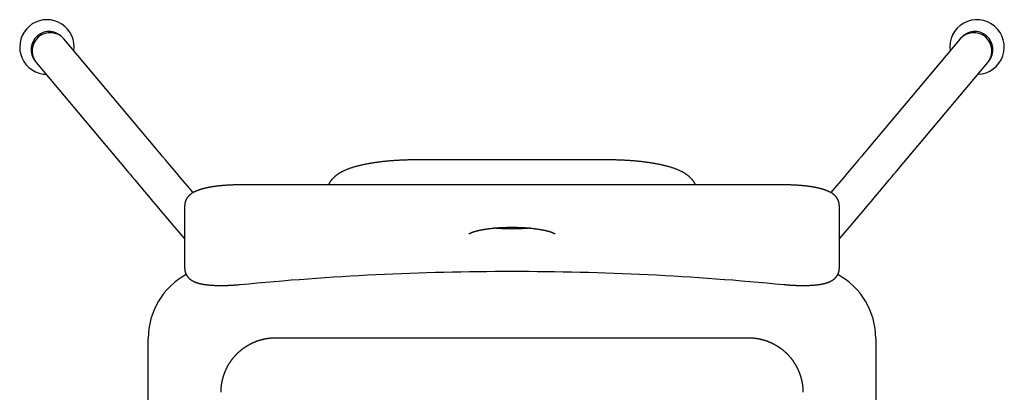
# Model space of a CAD drawing. Extents: x 54 to 1733, y 18 to 1777.
# Drawn here: x 58 to 599, y 1498 to 1703 of the extents above; entities that cross this region are included whole.
import ezdxf

# ---------------------------------------------------------------- set-up
doc = ezdxf.new("R2010")
doc.units = 0
doc.layers.get('0').update_dxf_attribs({"linetype": 'CONTINUOUS'})

msp = doc.modelspace()

# ---------------------------------------------------------------- linework, layer by layer
for points in [[(87.43, 1686.12, 0.641259), (64.52, 1700.9, 0.641259), (68.25, 1673.89)], [(584.52, 1673.26, 0.6885), (593.7, 1699.73, 0.6885), (569.2, 1686.12)], [(81.37, 1693.34, 0.982327), (66.06, 1680.47)], [(81.94, 1692.66, 0.982329), (66.62, 1679.8)], [(81.94, 1692.66, 0.982321), (66.62, 1679.8)], [(590.01, 1679.8, 0.982329), (574.7, 1692.66)], [(590.01, 1679.8, 0.982321), (574.7, 1692.66)], [(590.58, 1680.47, 0.982327), (575.27, 1693.34)], [(149.18, 1563.21, 0.274762), (128.32, 1528.13)], [(528.32, 1528.13, 0.274857), (507.44, 1563.21)]]:
    msp.add_lwpolyline(points, format="xyb")
for points in [[(81.94, 1692.66), (81.37, 1693.34)], [(131.94, 1633.15), (81.94, 1692.66)], [(574.7, 1692.66), (524.69, 1633.15)], [(575.27, 1693.34), (574.7, 1692.66)], [(66.06, 1680.47), (66.62, 1679.8)], [(66.62, 1679.8), (116.63, 1620.29)], [(540.01, 1620.29), (590.01, 1679.8)], [(590.01, 1679.8), (590.58, 1680.47)], [(68.25, 1673.89), (70.49, 1673.4), (72.12, 1673.26)], [(152.9, 1608.2), (150.89, 1610.6), (148.41, 1613.55), (146.02, 1616.4), (143.73, 1619.12), (141.59, 1621.67), (139.6, 1624.04), (137.78, 1626.2), (136.17, 1628.12), (134.76, 1629.8), (133.58, 1631.2), (132.64, 1632.32), (131.94, 1633.15)], [(524.69, 1633.15), (524, 1632.32), (523.06, 1631.2), (521.88, 1629.8), (520.47, 1628.12), (518.85, 1626.2), (517.04, 1624.04), (515.05, 1621.67), (512.9, 1619.12), (510.62, 1616.4), (508.23, 1613.55), (505.75, 1610.6), (503.73, 1608.21)], [(276.17, 1626.24), (275.15, 1626.23), (274.64, 1626.23), (274.12, 1626.23), (273.61, 1626.22), (273.1, 1626.21), (272.59, 1626.2), (272.08, 1626.19), (271.57, 1626.18), (271.06, 1626.17), (270.55, 1626.15), (270.04, 1626.14), (269.53, 1626.12), (269.03, 1626.1), (268.52, 1626.08), (268.02, 1626.06), (267.51, 1626.04), (267.01, 1626.01), (266.51, 1625.99), (266.01, 1625.96), (265.51, 1625.93), (265.02, 1625.9), (264.52, 1625.87), (264.03, 1625.84), (263.53, 1625.8), (263.04, 1625.77), (262.55, 1625.73), (262.07, 1625.69), (261.58, 1625.65), (261.1, 1625.61), (260.61, 1625.57), (260.14, 1625.53), (259.66, 1625.48), (259.18, 1625.44), (258.71, 1625.39), (258.24, 1625.34), (257.77, 1625.29), (257.3, 1625.24), (256.84, 1625.19), (256.38, 1625.13), (255.92, 1625.08), (255.46, 1625.02), (255.01, 1624.96), (254.55, 1624.9), (254.11, 1624.84), (253.66, 1624.78), (253.22, 1624.72), (252.78, 1624.66), (252.34, 1624.59), (251.9, 1624.52), (251.47, 1624.46), (251.04, 1624.39), (250.62, 1624.32), (250.19, 1624.24), (249.78, 1624.17), (249.36, 1624.1), (248.95, 1624.02), (248.54, 1623.94), (248.13, 1623.87), (247.72, 1623.79), (247.32, 1623.71), (246.93, 1623.62), (246.53, 1623.54), (246.14, 1623.46), (245.75, 1623.37), (245.37, 1623.28), (244.99, 1623.2), (244.61, 1623.11), (244.24, 1623.01), (243.87, 1622.92), (243.5, 1622.83), (243.14, 1622.73), (242.78, 1622.64), (242.42, 1622.54), (242.07, 1622.44), (241.71, 1622.34), (241.37, 1622.24), (241.02, 1622.13), (240.68, 1622.03), (240.35, 1621.92), (240.01, 1621.81), (239.68, 1621.7), (239.35, 1621.59), (239.03, 1621.47), (238.7, 1621.36), (238.39, 1621.24), (238.07, 1621.12), (237.76, 1621), (237.45, 1620.87), (237.14, 1620.75), (236.83, 1620.62), (236.53, 1620.49), (236.23, 1620.36), (235.94, 1620.22), (235.64, 1620.08), (235.35, 1619.94), (235.06, 1619.79), (234.91, 1619.72), (234.77, 1619.64), (234.63, 1619.57), (234.49, 1619.49), (234.34, 1619.41), (234.2, 1619.34), (234.06, 1619.26), (233.92, 1619.18), (233.78, 1619.1), (233.64, 1619.01), (233.5, 1618.93), (233.36, 1618.84), (233.23, 1618.76), (233.09, 1618.67), (232.95, 1618.58), (232.81, 1618.49), (232.68, 1618.4), (232.54, 1618.31), (232.41, 1618.22), (232.27, 1618.12), (232.14, 1618.03), (232.01, 1617.93), (231.87, 1617.83), (231.74, 1617.73), (231.61, 1617.63), (231.47, 1617.53), (231.34, 1617.42), (231.21, 1617.31), (231.08, 1617.21), (230.95, 1617.1), (230.82, 1616.98), (230.7, 1616.87), (230.57, 1616.76), (230.44, 1616.64), (230.32, 1616.52), (230.19, 1616.4), (230.07, 1616.27), (229.94, 1616.15), (229.82, 1616.02), (229.7, 1615.89), (229.58, 1615.76), (229.46, 1615.62), (229.34, 1615.49), (229.22, 1615.35), (229.11, 1615.21), (228.99, 1615.07), (228.88, 1614.92), (228.76, 1614.78), (228.65, 1614.63), (228.54, 1614.48), (228.43, 1614.33), (228.32, 1614.17), (228.22, 1614.02), (228.16, 1613.94), (228.11, 1613.86), (228.06, 1613.77), (228.01, 1613.69), (227.96, 1613.61), (227.92, 1613.53), (227.87, 1613.44), (227.82, 1613.36), (227.78, 1613.27), (227.73, 1613.18), (227.65, 1613.01), (227.56, 1612.83), (227.48, 1612.65), (227.4, 1612.47)], [(327.29, 1626.24), (276.17, 1626.24)], [(329.38, 1626.24), (329.31, 1626.24), (329.25, 1626.24), (329.19, 1626.24), (329.12, 1626.24), (329.09, 1626.24), (329.06, 1626.24), (329.03, 1626.24), (328.99, 1626.24), (328.96, 1626.24), (328.93, 1626.23), (328.9, 1626.23), (328.87, 1626.23), (328.83, 1626.23), (328.8, 1626.23), (328.77, 1626.23), (328.73, 1626.23), (328.7, 1626.23), (328.67, 1626.23), (328.64, 1626.23), (328.6, 1626.23), (328.57, 1626.23), (328.54, 1626.23), (328.5, 1626.23), (328.47, 1626.23), (328.43, 1626.23), (328.4, 1626.23), (328.37, 1626.23), (328.33, 1626.23), (328.3, 1626.23), (328.26, 1626.23), (328.19, 1626.23), (328.13, 1626.23), (328.09, 1626.23), (328.06, 1626.23), (328.02, 1626.23), (327.99, 1626.23), (327.95, 1626.23), (327.92, 1626.23), (327.89, 1626.24), (327.87, 1626.24), (327.85, 1626.24), (327.84, 1626.24), (327.82, 1626.24), (327.8, 1626.24), (327.79, 1626.24), (327.77, 1626.24), (327.75, 1626.24), (327.74, 1626.24), (327.72, 1626.24), (327.7, 1626.24), (327.69, 1626.24), (327.67, 1626.24), (327.66, 1626.24), (327.64, 1626.24), (327.62, 1626.24), (327.61, 1626.24), (327.59, 1626.24), (327.58, 1626.24), (327.56, 1626.24), (327.54, 1626.24), (327.53, 1626.24), (327.51, 1626.24), (327.5, 1626.24), (327.48, 1626.24), (327.47, 1626.24), (327.45, 1626.24), (327.44, 1626.24), (327.42, 1626.24), (327.41, 1626.24), (327.39, 1626.24), (327.38, 1626.24), (327.35, 1626.24), (327.32, 1626.24), (327.29, 1626.24)], [(380.46, 1626.24), (329.38, 1626.24)], [(429.24, 1612.47), (429.07, 1612.83), (428.99, 1613), (428.9, 1613.18), (428.81, 1613.35), (428.76, 1613.44), (428.72, 1613.52), (428.67, 1613.61), (428.62, 1613.69), (428.57, 1613.77), (428.52, 1613.85), (428.47, 1613.93), (428.42, 1614.01), (428.31, 1614.17), (428.21, 1614.33), (428.1, 1614.48), (427.99, 1614.63), (427.87, 1614.78), (427.76, 1614.92), (427.65, 1615.07), (427.53, 1615.21), (427.41, 1615.35), (427.3, 1615.49), (427.18, 1615.62), (427.06, 1615.76), (426.94, 1615.89), (426.82, 1616.02), (426.69, 1616.15), (426.57, 1616.27), (426.45, 1616.4), (426.32, 1616.52), (426.19, 1616.64), (426.07, 1616.75), (425.94, 1616.87), (425.81, 1616.98), (425.68, 1617.1), (425.55, 1617.21), (425.42, 1617.31), (425.29, 1617.42), (425.16, 1617.53), (425.03, 1617.63), (424.9, 1617.73), (424.76, 1617.83), (424.63, 1617.93), (424.5, 1618.03), (424.36, 1618.12), (424.23, 1618.22), (424.09, 1618.31), (423.96, 1618.4), (423.82, 1618.49), (423.68, 1618.58), (423.55, 1618.67), (423.41, 1618.76), (423.27, 1618.84), (423.13, 1618.93), (422.99, 1619.01), (422.85, 1619.09), (422.71, 1619.18), (422.57, 1619.26), (422.43, 1619.34), (422.29, 1619.41), (422.15, 1619.49), (422.01, 1619.57), (421.86, 1619.64), (421.72, 1619.72), (421.58, 1619.79), (421.43, 1619.86), (421.29, 1619.94), (420.99, 1620.08), (420.7, 1620.22), (420.4, 1620.35), (420.1, 1620.49), (419.8, 1620.62), (419.5, 1620.75), (419.19, 1620.87), (418.88, 1621), (418.57, 1621.12), (418.25, 1621.24), (417.93, 1621.36), (417.61, 1621.47), (417.28, 1621.59), (416.96, 1621.7), (416.63, 1621.81), (416.29, 1621.92), (415.95, 1622.03), (415.61, 1622.13), (415.27, 1622.24), (414.92, 1622.34), (414.57, 1622.44), (414.22, 1622.54), (413.86, 1622.64), (413.5, 1622.73), (413.14, 1622.83), (412.77, 1622.92), (412.4, 1623.01), (412.02, 1623.11), (411.65, 1623.2), (411.27, 1623.28), (410.88, 1623.37), (410.49, 1623.46), (410.1, 1623.54), (409.71, 1623.62), (409.31, 1623.71), (408.91, 1623.79), (408.51, 1623.87), (408.1, 1623.94), (407.69, 1624.02), (407.28, 1624.1), (406.86, 1624.17), (406.44, 1624.24), (406.02, 1624.32), (405.59, 1624.39), (405.16, 1624.46), (404.73, 1624.52), (404.3, 1624.59), (403.86, 1624.66), (403.42, 1624.72), (402.98, 1624.78), (402.53, 1624.84), (402.08, 1624.9), (401.63, 1624.96), (401.18, 1625.02), (400.72, 1625.08), (400.26, 1625.13), (399.8, 1625.19), (399.33, 1625.24), (398.87, 1625.29), (398.4, 1625.34), (397.93, 1625.39), (397.45, 1625.44), (396.98, 1625.48), (396.5, 1625.53), (396.02, 1625.57), (395.54, 1625.61), (395.05, 1625.65), (394.57, 1625.69), (394.08, 1625.73), (393.59, 1625.77), (393.1, 1625.8), (392.61, 1625.84), (392.12, 1625.87), (391.62, 1625.9), (391.12, 1625.93), (390.62, 1625.96), (390.12, 1625.99), (389.62, 1626.01), (389.12, 1626.04), (388.62, 1626.06), (388.11, 1626.08), (387.61, 1626.1), (387.1, 1626.12), (386.59, 1626.14), (386.08, 1626.15), (385.58, 1626.17), (385.07, 1626.18), (384.56, 1626.19), (384.05, 1626.2), (383.53, 1626.21), (383.02, 1626.22), (382.51, 1626.23), (382, 1626.23), (381.49, 1626.23), (380.46, 1626.24)], [(116.63, 1620.29), (117.32, 1619.46), (118.27, 1618.34), (119.45, 1616.93), (120.85, 1615.26), (122.47, 1613.33), (124.29, 1611.17), (126.28, 1608.8), (128.42, 1606.25), (130.7, 1603.53), (133.1, 1600.69), (135.58, 1597.73), (138.12, 1594.71), (140.7, 1591.64)], [(515.94, 1591.64), (518.52, 1594.71), (521.06, 1597.73), (523.54, 1600.69), (525.93, 1603.53), (528.21, 1606.25), (530.36, 1608.8), (532.35, 1611.17), (534.16, 1613.33), (535.78, 1615.26), (537.19, 1616.93), (538.37, 1618.34), (539.31, 1619.46), (540.01, 1620.29)], [(478.32, 1612.47), (178.32, 1612.47), (177.64, 1612.47), (177.3, 1612.47), (176.96, 1612.46), (176.62, 1612.46), (176.28, 1612.45), (175.94, 1612.45), (175.61, 1612.44), (175.27, 1612.43), (174.93, 1612.42), (174.59, 1612.41), (174.26, 1612.4), (173.92, 1612.39), (173.59, 1612.37), (173.25, 1612.36), (172.92, 1612.34), (172.59, 1612.32), (172.26, 1612.31), (171.93, 1612.29), (171.6, 1612.27), (171.27, 1612.25), (170.94, 1612.22), (170.62, 1612.2), (170.29, 1612.18), (169.97, 1612.15), (169.65, 1612.13), (169.33, 1612.1), (169.01, 1612.07), (168.69, 1612.04), (168.37, 1612.02), (168.06, 1611.98), (167.74, 1611.95), (167.43, 1611.92), (167.12, 1611.89), (166.81, 1611.85), (166.51, 1611.82), (166.2, 1611.78), (165.9, 1611.74), (165.6, 1611.71), (165.3, 1611.67), (165, 1611.63), (164.71, 1611.58), (164.42, 1611.54), (164.13, 1611.5), (163.84, 1611.46), (163.55, 1611.41), (163.27, 1611.37), (163.12, 1611.34), (162.98, 1611.32), (162.84, 1611.3), (162.7, 1611.27), (162.57, 1611.25), (162.43, 1611.22), (162.29, 1611.2), (162.15, 1611.17), (162.01, 1611.15), (161.88, 1611.12), (161.74, 1611.1), (161.61, 1611.07), (161.47, 1611.05), (161.34, 1611.02), (161.21, 1610.99), (161.07, 1610.97), (160.94, 1610.94), (160.81, 1610.91), (160.68, 1610.88), (160.55, 1610.86), (160.42, 1610.83), (160.29, 1610.8), (160.16, 1610.77), (160.03, 1610.74), (159.91, 1610.72), (159.78, 1610.69), (159.65, 1610.66), (159.53, 1610.63), (159.4, 1610.6), (159.28, 1610.57), (159.15, 1610.54), (159.03, 1610.51), (158.91, 1610.48), (158.79, 1610.45), (158.67, 1610.41), (158.55, 1610.38), (158.43, 1610.35), (158.31, 1610.32), (158.19, 1610.29), (158.07, 1610.25), (157.95, 1610.22), (157.84, 1610.19), (157.72, 1610.15), (157.6, 1610.12), (157.49, 1610.09), (157.37, 1610.05), (157.26, 1610.02), (157.15, 1609.98), (157.03, 1609.95), (156.92, 1609.91), (156.81, 1609.88), (156.7, 1609.84), (156.59, 1609.81), (156.48, 1609.77), (156.37, 1609.73), (156.26, 1609.69), (156.15, 1609.66), (156.05, 1609.62), (155.94, 1609.58), (155.83, 1609.54), (155.73, 1609.5), (155.62, 1609.46), (155.52, 1609.43), (155.41, 1609.39), (155.31, 1609.34), (155.21, 1609.3), (155.1, 1609.26), (155, 1609.22), (154.9, 1609.18), (154.8, 1609.14), (154.7, 1609.09), (154.6, 1609.05), (154.5, 1609.01), (154.4, 1608.96), (154.3, 1608.92), (154.2, 1608.87), (154.1, 1608.83), (154.01, 1608.78), (153.91, 1608.73), (153.81, 1608.69), (153.72, 1608.64), (153.62, 1608.59), (153.53, 1608.54), (153.43, 1608.49), (153.34, 1608.44), (153.24, 1608.39), (153.15, 1608.34), (153.05, 1608.29), (152.96, 1608.23), (152.87, 1608.18), (152.78, 1608.12), (152.68, 1608.07), (152.59, 1608.01), (152.5, 1607.95), (152.41, 1607.9), (152.32, 1607.84), (152.23, 1607.78), (152.14, 1607.72), (152.05, 1607.66), (151.96, 1607.59), (151.87, 1607.53), (151.78, 1607.46), (151.7, 1607.4), (151.61, 1607.33), (151.52, 1607.26), (151.43, 1607.19), (151.35, 1607.12), (151.26, 1607.05), (151.17, 1606.98), (151.09, 1606.9), (151, 1606.83), (150.92, 1606.75), (150.84, 1606.67), (150.75, 1606.59), (150.67, 1606.51), (150.59, 1606.43), (150.51, 1606.34), (150.43, 1606.26), (150.35, 1606.17), (150.27, 1606.08), (150.19, 1605.99), (150.11, 1605.9), (150.03, 1605.81), (149.96, 1605.71), (149.88, 1605.61), (149.81, 1605.51), (149.74, 1605.41), (149.67, 1605.31), (149.6, 1605.21), (149.53, 1605.1), (149.46, 1605), (149.39, 1604.89), (149.33, 1604.78), (149.27, 1604.67), (149.2, 1604.56), (149.14, 1604.44), (149.09, 1604.33), (149.03, 1604.21), (148.97, 1604.09), (148.92, 1603.97), (148.87, 1603.85), (148.82, 1603.72), (148.77, 1603.6), (148.73, 1603.47), (148.7, 1603.41), (148.68, 1603.35), (148.66, 1603.28), (148.64, 1603.22), (148.62, 1603.16), (148.6, 1603.09), (148.58, 1603.03), (148.56, 1602.96), (148.55, 1602.9), (148.53, 1602.83), (148.51, 1602.76), (148.5, 1602.7), (148.48, 1602.63), (148.47, 1602.57), (148.46, 1602.5), (148.45, 1602.43), (148.43, 1602.37), (148.42, 1602.3), (148.41, 1602.23), (148.4, 1602.16), (148.4, 1602.1), (148.39, 1602.03), (148.37, 1601.89), (148.36, 1601.76), (148.35, 1601.62), (148.34, 1601.48), (148.33, 1601.35), (148.32, 1601.07)], [(508.32, 1601.07), (508.3, 1601.35), (508.29, 1601.48), (508.28, 1601.62), (508.27, 1601.76), (508.26, 1601.89), (508.24, 1602.03), (508.23, 1602.16), (508.22, 1602.23), (508.21, 1602.3), (508.2, 1602.37), (508.19, 1602.43), (508.17, 1602.5), (508.16, 1602.57), (508.15, 1602.63), (508.13, 1602.7), (508.12, 1602.77), (508.1, 1602.83), (508.09, 1602.9), (508.07, 1602.96), (508.05, 1603.03), (508.03, 1603.09), (508.01, 1603.16), (508, 1603.22), (507.97, 1603.28), (507.95, 1603.35), (507.93, 1603.41), (507.91, 1603.47), (507.89, 1603.54), (507.86, 1603.6), (507.82, 1603.72), (507.77, 1603.85), (507.71, 1603.97), (507.66, 1604.09), (507.61, 1604.21), (507.55, 1604.33), (507.49, 1604.44), (507.43, 1604.56), (507.37, 1604.67), (507.31, 1604.78), (507.24, 1604.89), (507.18, 1605), (507.11, 1605.1), (507.04, 1605.21), (506.97, 1605.31), (506.9, 1605.41), (506.82, 1605.51), (506.75, 1605.61), (506.68, 1605.71), (506.6, 1605.81), (506.52, 1605.9), (506.45, 1605.99), (506.37, 1606.08), (506.29, 1606.17), (506.21, 1606.26), (506.13, 1606.34), (506.05, 1606.43), (505.96, 1606.51), (505.88, 1606.59), (505.8, 1606.67), (505.71, 1606.75), (505.63, 1606.83), (505.55, 1606.9), (505.46, 1606.98), (505.37, 1607.05), (505.29, 1607.12), (505.2, 1607.19), (505.11, 1607.26), (505.03, 1607.33), (504.94, 1607.4), (504.85, 1607.46), (504.76, 1607.53), (504.67, 1607.59), (504.58, 1607.66), (504.5, 1607.72), (504.41, 1607.78), (504.31, 1607.84), (504.22, 1607.9), (504.13, 1607.95), (504.04, 1608.01), (503.95, 1608.07), (503.86, 1608.12), (503.77, 1608.18), (503.67, 1608.23), (503.58, 1608.29), (503.49, 1608.34), (503.39, 1608.39), (503.3, 1608.44), (503.2, 1608.49), (503.11, 1608.54), (503.01, 1608.59), (502.92, 1608.64), (502.82, 1608.69), (502.73, 1608.73), (502.63, 1608.78), (502.53, 1608.83), (502.43, 1608.87), (502.34, 1608.92), (502.24, 1608.96), (502.14, 1609.01), (502.04, 1609.05), (501.94, 1609.09), (501.84, 1609.14), (501.74, 1609.18), (501.63, 1609.22), (501.53, 1609.26), (501.43, 1609.3), (501.33, 1609.34), (501.22, 1609.39), (501.12, 1609.42), (501.01, 1609.46), (500.91, 1609.5), (500.8, 1609.54), (500.7, 1609.58), (500.59, 1609.62), (500.48, 1609.66), (500.37, 1609.69), (500.26, 1609.73), (500.16, 1609.77), (500.05, 1609.81), (499.94, 1609.84), (499.82, 1609.88), (499.71, 1609.91), (499.6, 1609.95), (499.49, 1609.98), (499.38, 1610.02), (499.26, 1610.05), (499.15, 1610.09), (499.03, 1610.12), (498.92, 1610.15), (498.8, 1610.19), (498.68, 1610.22), (498.57, 1610.25), (498.45, 1610.29), (498.33, 1610.32), (498.21, 1610.35), (498.09, 1610.38), (497.97, 1610.41), (497.85, 1610.45), (497.73, 1610.48), (497.6, 1610.51), (497.48, 1610.54), (497.36, 1610.57), (497.23, 1610.6), (497.11, 1610.63), (496.98, 1610.66), (496.86, 1610.69), (496.73, 1610.72), (496.6, 1610.74), (496.47, 1610.77), (496.35, 1610.8), (496.22, 1610.83), (496.09, 1610.86), (495.96, 1610.88), (495.83, 1610.91), (495.69, 1610.94), (495.56, 1610.97), (495.43, 1610.99), (495.3, 1611.02), (495.16, 1611.05), (495.03, 1611.07), (494.89, 1611.1), (494.76, 1611.12), (494.62, 1611.15), (494.48, 1611.17), (494.35, 1611.2), (494.21, 1611.22), (494.07, 1611.25), (493.93, 1611.27), (493.79, 1611.3), (493.65, 1611.32), (493.51, 1611.34), (493.37, 1611.37), (493.08, 1611.41), (492.8, 1611.46), (492.51, 1611.5), (492.22, 1611.54), (491.93, 1611.58), (491.63, 1611.63), (491.33, 1611.67), (491.03, 1611.71), (490.73, 1611.74), (490.43, 1611.78), (490.13, 1611.82), (489.82, 1611.85), (489.51, 1611.89), (489.2, 1611.92), (488.89, 1611.95), (488.58, 1611.98), (488.26, 1612.02), (487.95, 1612.04), (487.63, 1612.07), (487.31, 1612.1), (486.99, 1612.13), (486.67, 1612.15), (486.34, 1612.18), (486.02, 1612.2), (485.69, 1612.22), (485.36, 1612.25), (485.04, 1612.27), (484.71, 1612.29), (484.38, 1612.31), (484.05, 1612.32), (483.71, 1612.34), (483.38, 1612.36), (483.05, 1612.37), (482.71, 1612.39), (482.38, 1612.4), (482.04, 1612.41), (481.7, 1612.42), (481.37, 1612.43), (481.03, 1612.44), (480.69, 1612.45), (480.35, 1612.45), (480.01, 1612.46), (479.67, 1612.46), (479.34, 1612.47), (479, 1612.47), (478.32, 1612.47)], [(148.32, 1591.33), (148.32, 1601.07)], [(508.32, 1601.07), (508.32, 1591.33)], [(140.7, 1591.64), (148.32, 1582.57)], [(148.32, 1566.58), (148.32, 1591.33)], [(304.7, 1585.64), (304.7, 1585.64), (304.71, 1585.65), (304.71, 1585.65), (304.71, 1585.65), (304.72, 1585.65), (304.72, 1585.66), (304.73, 1585.66), (304.74, 1585.67), (304.75, 1585.67), (304.76, 1585.68), (304.78, 1585.69), (304.79, 1585.7), (304.81, 1585.71), (304.83, 1585.72), (304.85, 1585.73), (304.87, 1585.75), (304.9, 1585.76), (304.92, 1585.77), (304.95, 1585.79), (304.97, 1585.8), (305, 1585.82), (305.03, 1585.83), (305.06, 1585.85), (305.09, 1585.87), (305.12, 1585.88), (305.16, 1585.9), (305.19, 1585.92), (305.23, 1585.93), (305.26, 1585.95), (305.3, 1585.97), (305.34, 1585.99), (305.38, 1586.01), (305.42, 1586.02), (305.46, 1586.04), (305.5, 1586.06), (305.55, 1586.08), (305.59, 1586.1), (305.63, 1586.12), (305.68, 1586.14), (305.73, 1586.16), (305.82, 1586.2), (305.93, 1586.24), (306.03, 1586.28), (306.14, 1586.32), (306.25, 1586.37), (306.36, 1586.41), (306.48, 1586.45), (306.6, 1586.5), (306.72, 1586.54), (306.85, 1586.58), (306.98, 1586.63), (307.11, 1586.67), (307.25, 1586.71), (307.39, 1586.76), (307.53, 1586.8), (307.67, 1586.84), (307.82, 1586.89), (307.97, 1586.93), (308.12, 1586.97), (308.28, 1587.02), (308.44, 1587.06), (308.6, 1587.1), (308.76, 1587.15), (308.93, 1587.19), (309.1, 1587.23), (309.27, 1587.28), (309.44, 1587.32), (309.62, 1587.36), (309.8, 1587.4), (309.98, 1587.44), (310.16, 1587.48), (310.35, 1587.52), (310.53, 1587.57), (310.72, 1587.61), (310.92, 1587.65), (311.11, 1587.69), (311.31, 1587.72), (311.5, 1587.76), (311.7, 1587.8), (311.9, 1587.84), (312.11, 1587.88), (312.31, 1587.91), (312.52, 1587.95), (312.73, 1587.99), (312.94, 1588.02), (313.15, 1588.06), (313.37, 1588.09), (313.58, 1588.13), (313.8, 1588.16), (314.02, 1588.2), (314.24, 1588.23), (314.47, 1588.26), (314.69, 1588.3), (314.92, 1588.33), (315.15, 1588.36), (315.37, 1588.39), (315.61, 1588.42), (315.84, 1588.45), (316.07, 1588.48), (316.31, 1588.51), (316.54, 1588.53), (316.78, 1588.56), (317.02, 1588.59), (317.26, 1588.62), (317.5, 1588.64), (317.74, 1588.67), (317.99, 1588.69), (318.23, 1588.72), (318.48, 1588.74), (318.72, 1588.76), (318.97, 1588.79), (319.22, 1588.81), (319.47, 1588.83), (319.72, 1588.85), (319.97, 1588.87), (320.23, 1588.89), (320.48, 1588.91), (320.74, 1588.93), (320.99, 1588.94), (321.25, 1588.96), (321.5, 1588.98), (321.76, 1588.99), (322.02, 1589.01), (322.54, 1589.04), (323.06, 1589.07), (323.58, 1589.09), (324.11, 1589.11), (324.64, 1589.13), (325.17, 1589.15), (325.7, 1589.16), (326.23, 1589.17), (326.76, 1589.18), (327.3, 1589.19), (327.83, 1589.19), (328.36, 1589.19), (328.9, 1589.19), (329.43, 1589.19), (329.96, 1589.18), (330.5, 1589.17), (331.03, 1589.16), (331.56, 1589.14), (332.09, 1589.13), (332.61, 1589.11), (333.14, 1589.09), (333.66, 1589.06), (334.18, 1589.03), (334.7, 1589), (335.22, 1588.97), (335.48, 1588.96), (335.73, 1588.94), (335.99, 1588.92), (336.24, 1588.9), (336.49, 1588.88), (336.75, 1588.86), (337, 1588.84), (337.25, 1588.82), (337.5, 1588.8), (337.75, 1588.78), (338, 1588.75), (338.24, 1588.73), (338.49, 1588.71), (338.73, 1588.68), (338.98, 1588.66), (339.22, 1588.63), (339.46, 1588.61), (339.7, 1588.58), (339.94, 1588.55), (340.17, 1588.53), (340.41, 1588.5), (340.64, 1588.47), (340.88, 1588.44), (341.11, 1588.41), (341.34, 1588.38), (341.57, 1588.35), (341.79, 1588.32), (342.02, 1588.28), (342.24, 1588.25), (342.47, 1588.22), (342.69, 1588.19), (342.91, 1588.15), (343.12, 1588.12), (343.34, 1588.08), (343.55, 1588.05), (343.77, 1588.01), (343.98, 1587.98), (344.19, 1587.94), (344.39, 1587.9), (344.6, 1587.86), (344.8, 1587.83), (345, 1587.79), (345.2, 1587.75), (345.4, 1587.71), (345.59, 1587.67), (345.79, 1587.63), (345.98, 1587.59), (346.17, 1587.55), (346.35, 1587.51), (346.54, 1587.47), (346.72, 1587.43), (346.9, 1587.39), (347.08, 1587.35), (347.25, 1587.3), (347.43, 1587.26), (347.6, 1587.22), (347.76, 1587.18), (347.93, 1587.13), (348.09, 1587.09), (348.25, 1587.05), (348.41, 1587), (348.56, 1586.96), (348.71, 1586.92), (348.86, 1586.87), (349.01, 1586.83), (349.15, 1586.79), (349.29, 1586.74), (349.43, 1586.7), (349.57, 1586.65), (349.7, 1586.61), (349.83, 1586.57), (349.96, 1586.52), (350.08, 1586.48), (350.2, 1586.44), (350.32, 1586.39), (350.43, 1586.35), (350.54, 1586.31), (350.65, 1586.27), (350.7, 1586.25), (350.75, 1586.23), (350.8, 1586.2), (350.85, 1586.18), (350.9, 1586.16), (350.94, 1586.14), (350.99, 1586.13), (351.03, 1586.11), (351.08, 1586.09), (351.12, 1586.07), (351.16, 1586.05), (351.2, 1586.03), (351.24, 1586.01), (351.28, 1585.99), (351.32, 1585.98), (351.36, 1585.96), (351.39, 1585.94), (351.43, 1585.92), (351.46, 1585.91), (351.5, 1585.89), (351.53, 1585.87), (351.56, 1585.86), (351.59, 1585.84), (351.62, 1585.83), (351.65, 1585.81), (351.67, 1585.8), (351.7, 1585.78), (351.73, 1585.77), (351.75, 1585.75), (351.77, 1585.74), (351.79, 1585.73), (351.81, 1585.72), (351.83, 1585.71), (351.85, 1585.7), (351.86, 1585.69), (351.88, 1585.68), (351.89, 1585.67), (351.9, 1585.66), (351.91, 1585.66), (351.91, 1585.65), (351.92, 1585.65), (351.92, 1585.65), (351.93, 1585.65), (351.93, 1585.64), (351.93, 1585.64), (351.93, 1585.64)], [(338.28, 1588.72), (337.99, 1588.7), (337.69, 1588.67), (337.55, 1588.66), (337.4, 1588.64), (337.25, 1588.63), (337.1, 1588.62), (336.95, 1588.61), (336.8, 1588.59), (336.65, 1588.58), (336.5, 1588.57), (336.35, 1588.56), (336.2, 1588.55), (336.05, 1588.54), (335.89, 1588.53), (335.74, 1588.52), (335.59, 1588.51), (335.43, 1588.5), (335.28, 1588.49), (334.97, 1588.47), (334.66, 1588.46), (334.35, 1588.44), (334.04, 1588.43), (333.72, 1588.41), (333.41, 1588.4), (333.09, 1588.39), (332.78, 1588.37), (332.46, 1588.36), (332.15, 1588.35), (331.83, 1588.34), (331.52, 1588.33), (331.2, 1588.32), (330.88, 1588.32), (330.56, 1588.31), (330.24, 1588.3), (329.92, 1588.3), (329.6, 1588.3), (329.28, 1588.29), (328.96, 1588.29), (328.64, 1588.29), (328.32, 1588.29), (328, 1588.29), (327.68, 1588.29), (327.36, 1588.29), (327.04, 1588.3), (326.73, 1588.3), (326.41, 1588.3), (326.09, 1588.31), (325.77, 1588.32), (325.45, 1588.32), (325.13, 1588.33), (324.82, 1588.34), (324.5, 1588.35), (324.18, 1588.36), (323.87, 1588.37), (323.55, 1588.38), (323.24, 1588.4), (322.92, 1588.41), (322.61, 1588.43), (322.3, 1588.44), (321.99, 1588.46), (321.68, 1588.47), (321.52, 1588.48), (321.37, 1588.49), (321.21, 1588.5), (321.06, 1588.51), (320.91, 1588.52), (320.75, 1588.53), (320.6, 1588.54), (320.45, 1588.55), (320.3, 1588.56), (320.15, 1588.57), (320, 1588.58), (319.85, 1588.6), (319.7, 1588.61), (319.55, 1588.62), (319.25, 1588.65), (318.96, 1588.67), (318.36, 1588.72)], [(508.32, 1582.57), (515.94, 1591.64)], [(508.32, 1591.33), (508.32, 1566.58)], [(148.33, 1566.57), (148.32, 1566.44), (148.32, 1566.37), (148.32, 1566.3), (148.32, 1566.23), (148.32, 1566.16), (148.32, 1566.09), (148.32, 1566.02), (148.33, 1565.95), (148.33, 1565.88), (148.34, 1565.81), (148.35, 1565.74), (148.36, 1565.68), (148.37, 1565.61), (148.38, 1565.54), (148.39, 1565.47), (148.4, 1565.4), (148.41, 1565.33), (148.43, 1565.26), (148.44, 1565.19), (148.46, 1565.13), (148.48, 1565.06), (148.51, 1564.92), (148.55, 1564.79), (148.58, 1564.65), (148.62, 1564.52), (148.66, 1564.39), (148.71, 1564.26), (148.75, 1564.13), (148.8, 1564), (148.82, 1563.94), (148.85, 1563.87), (148.87, 1563.81), (148.9, 1563.75), (148.93, 1563.69), (148.95, 1563.62), (148.98, 1563.56), (149.01, 1563.5), (149.04, 1563.44), (149.07, 1563.38), (149.1, 1563.32), (149.13, 1563.26), (149.16, 1563.2), (149.19, 1563.14), (149.22, 1563.08), (149.25, 1563.02), (149.29, 1562.96), (149.32, 1562.91), (149.39, 1562.79), (149.46, 1562.68), (149.53, 1562.57), (149.6, 1562.46), (149.68, 1562.35), (149.75, 1562.25), (149.83, 1562.14), (149.91, 1562.04), (149.99, 1561.94), (150.07, 1561.84), (150.15, 1561.75), (150.24, 1561.65), (150.32, 1561.56), (150.41, 1561.47), (150.49, 1561.38), (150.58, 1561.29), (150.67, 1561.21), (150.76, 1561.12), (150.85, 1561.04), (150.94, 1560.96), (151.03, 1560.88), (151.12, 1560.8), (151.22, 1560.72), (151.31, 1560.65), (151.4, 1560.58), (151.49, 1560.51), (151.59, 1560.44), (151.68, 1560.37), (151.78, 1560.3), (151.87, 1560.24), (151.97, 1560.17), (152.06, 1560.11), (152.16, 1560.05), (152.25, 1559.99), (152.35, 1559.93), (152.44, 1559.88), (152.54, 1559.82), (152.64, 1559.77), (152.73, 1559.72), (152.83, 1559.66), (152.93, 1559.61), (153.02, 1559.56), (153.12, 1559.51), (153.22, 1559.47), (153.31, 1559.42), (153.41, 1559.37), (153.51, 1559.33), (153.61, 1559.28), (153.71, 1559.24), (153.81, 1559.2), (153.9, 1559.15), (154, 1559.11), (154.1, 1559.07), (154.2, 1559.03), (154.3, 1558.99), (154.4, 1558.96), (154.51, 1558.92), (154.61, 1558.88), (154.71, 1558.84), (154.81, 1558.81), (154.91, 1558.77), (155.02, 1558.74), (155.12, 1558.7), (155.22, 1558.67), (155.33, 1558.64), (155.43, 1558.61), (155.54, 1558.57), (155.64, 1558.54), (155.75, 1558.51), (155.85, 1558.48), (155.96, 1558.45), (156.07, 1558.42), (156.18, 1558.39), (156.28, 1558.37), (156.39, 1558.34), (156.5, 1558.31), (156.61, 1558.28), (156.72, 1558.26), (156.83, 1558.23), (156.94, 1558.2), (157.06, 1558.18), (157.17, 1558.15), (157.28, 1558.13), (157.4, 1558.1), (157.51, 1558.08), (157.62, 1558.06), (157.74, 1558.03), (157.85, 1558.01), (157.97, 1557.99), (158.09, 1557.97), (158.2, 1557.95), (158.32, 1557.92), (158.44, 1557.9), (158.56, 1557.88), (158.68, 1557.86), (158.8, 1557.84), (158.92, 1557.82), (159.04, 1557.8), (159.16, 1557.79), (159.28, 1557.77), (159.4, 1557.75), (159.53, 1557.73), (159.65, 1557.71), (159.78, 1557.7), (159.9, 1557.68), (160.03, 1557.66), (160.15, 1557.65), (160.28, 1557.63), (160.41, 1557.61), (160.53, 1557.6), (160.66, 1557.58), (160.79, 1557.57), (160.92, 1557.55), (161.05, 1557.54), (161.18, 1557.53), (161.32, 1557.51), (161.45, 1557.5), (161.58, 1557.49), (161.71, 1557.47), (161.85, 1557.46), (161.98, 1557.45), (162.12, 1557.44), (162.25, 1557.42), (162.39, 1557.41), (162.53, 1557.4), (162.66, 1557.39), (162.8, 1557.38), (162.94, 1557.37), (163.08, 1557.36), (163.22, 1557.35), (163.36, 1557.34), (163.5, 1557.33), (163.64, 1557.32), (163.78, 1557.32), (163.93, 1557.31), (164.07, 1557.3), (164.36, 1557.29), (164.65, 1557.27), (164.94, 1557.26), (165.23, 1557.25), (165.53, 1557.24), (165.83, 1557.23), (166.13, 1557.22), (166.43, 1557.21), (166.73, 1557.21), (167.04, 1557.2), (167.35, 1557.2), (167.66, 1557.2), (167.97, 1557.2), (168.28, 1557.2), (168.59, 1557.2), (168.91, 1557.2), (169.23, 1557.2), (169.55, 1557.2), (169.87, 1557.21), (170.19, 1557.22), (170.51, 1557.22), (170.84, 1557.23), (171.16, 1557.24), (171.49, 1557.25), (171.82, 1557.26), (172.15, 1557.27), (172.48, 1557.29), (172.81, 1557.3), (173.14, 1557.32), (173.48, 1557.34), (173.81, 1557.35), (174.15, 1557.37), (174.48, 1557.39), (174.82, 1557.41), (175.16, 1557.43), (175.5, 1557.46), (175.84, 1557.48), (176.17, 1557.51), (176.51, 1557.53), (176.85, 1557.56), (177.19, 1557.59), (177.53, 1557.62), (178.22, 1557.68), (178.9, 1557.74)], [(178.9, 1557.74), (183.55, 1558.18), (188.21, 1558.62), (192.87, 1559.04), (197.53, 1559.45), (202.19, 1559.84), (206.85, 1560.21), (211.51, 1560.57), (216.17, 1560.92), (220.84, 1561.25), (225.5, 1561.57), (230.17, 1561.88), (234.84, 1562.17), (239.51, 1562.45), (244.17, 1562.71), (248.84, 1562.96), (253.52, 1563.19), (258.19, 1563.41), (262.86, 1563.62), (267.53, 1563.81), (272.21, 1563.99), (276.88, 1564.15), (281.55, 1564.3), (286.23, 1564.43), (290.9, 1564.55), (295.58, 1564.66), (300.26, 1564.75), (304.93, 1564.83), (309.61, 1564.9), (314.29, 1564.94), (318.96, 1564.98), (323.64, 1565), (328.32, 1565.01), (332.99, 1565), (337.67, 1564.98), (342.35, 1564.94), (347.03, 1564.9), (351.7, 1564.83), (356.38, 1564.75), (361.05, 1564.66), (365.73, 1564.55), (370.41, 1564.43), (375.08, 1564.3), (379.75, 1564.15), (384.43, 1563.99), (389.1, 1563.81), (393.78, 1563.62), (398.45, 1563.41), (403.12, 1563.19), (407.79, 1562.96), (412.46, 1562.71), (417.13, 1562.45), (421.8, 1562.17), (426.47, 1561.88), (431.13, 1561.57), (435.8, 1561.25), (440.46, 1560.92), (445.13, 1560.57), (449.79, 1560.21), (454.45, 1559.83), (459.11, 1559.44), (463.77, 1559.04), (468.42, 1558.62), (473.08, 1558.19), (477.73, 1557.74)], [(477.74, 1557.75), (478.42, 1557.68), (478.76, 1557.65), (479.1, 1557.62), (479.44, 1557.59), (479.78, 1557.56), (480.12, 1557.53), (480.46, 1557.5), (480.8, 1557.48), (481.14, 1557.46), (481.48, 1557.43), (481.81, 1557.41), (482.15, 1557.39), (482.49, 1557.37), (482.82, 1557.35), (483.16, 1557.34), (483.49, 1557.32), (483.82, 1557.3), (484.15, 1557.29), (484.48, 1557.27), (484.81, 1557.26), (485.14, 1557.25), (485.47, 1557.24), (485.8, 1557.23), (486.12, 1557.22), (486.44, 1557.22), (486.77, 1557.21), (487.09, 1557.2), (487.4, 1557.2), (487.72, 1557.2), (488.04, 1557.2), (488.35, 1557.2), (488.67, 1557.2), (488.98, 1557.2), (489.29, 1557.2), (489.59, 1557.2), (489.9, 1557.21), (490.2, 1557.21), (490.51, 1557.22), (490.81, 1557.23), (491.1, 1557.24), (491.4, 1557.25), (491.69, 1557.26), (491.99, 1557.27), (492.28, 1557.29), (492.42, 1557.29), (492.56, 1557.3), (492.71, 1557.31), (492.85, 1557.32), (492.99, 1557.33), (493.13, 1557.33), (493.27, 1557.34), (493.41, 1557.35), (493.55, 1557.36), (493.69, 1557.37), (493.83, 1557.38), (493.97, 1557.39), (494.11, 1557.4), (494.24, 1557.41), (494.38, 1557.42), (494.52, 1557.44), (494.65, 1557.45), (494.78, 1557.46), (494.92, 1557.47), (495.05, 1557.49), (495.18, 1557.5), (495.32, 1557.51), (495.45, 1557.53), (495.58, 1557.54), (495.71, 1557.55), (495.84, 1557.57), (495.97, 1557.58), (496.1, 1557.6), (496.23, 1557.61), (496.35, 1557.63), (496.48, 1557.64), (496.61, 1557.66), (496.73, 1557.68), (496.86, 1557.69), (496.98, 1557.71), (497.11, 1557.73), (497.23, 1557.75), (497.35, 1557.77), (497.48, 1557.78), (497.6, 1557.8), (497.72, 1557.82), (497.84, 1557.84), (497.96, 1557.86), (498.08, 1557.88), (498.2, 1557.9), (498.32, 1557.92), (498.43, 1557.95), (498.55, 1557.97), (498.67, 1557.99), (498.78, 1558.01), (498.9, 1558.03), (499.01, 1558.06), (499.13, 1558.08), (499.24, 1558.1), (499.35, 1558.13), (499.47, 1558.15), (499.58, 1558.18), (499.69, 1558.2), (499.8, 1558.23), (499.91, 1558.26), (500.02, 1558.28), (500.13, 1558.31), (500.24, 1558.34), (500.35, 1558.37), (500.46, 1558.39), (500.56, 1558.42), (500.67, 1558.45), (500.78, 1558.48), (500.88, 1558.51), (500.99, 1558.54), (501.09, 1558.57), (501.2, 1558.61), (501.3, 1558.64), (501.41, 1558.67), (501.51, 1558.7), (501.61, 1558.74), (501.72, 1558.77), (501.82, 1558.81), (501.92, 1558.84), (502.02, 1558.88), (502.12, 1558.92), (502.22, 1558.95), (502.33, 1558.99), (502.43, 1559.03), (502.53, 1559.07), (502.63, 1559.11), (502.73, 1559.15), (502.83, 1559.19), (502.93, 1559.24), (503.02, 1559.28), (503.12, 1559.32), (503.22, 1559.37), (503.32, 1559.42), (503.42, 1559.46), (503.52, 1559.51), (503.61, 1559.56), (503.71, 1559.61), (503.81, 1559.66), (503.91, 1559.72), (504.01, 1559.77), (504.1, 1559.83), (504.2, 1559.88), (504.3, 1559.94), (504.39, 1560), (504.49, 1560.06), (504.58, 1560.12), (504.68, 1560.18), (504.77, 1560.24), (504.87, 1560.31), (504.96, 1560.38), (505.06, 1560.44), (505.15, 1560.51), (505.24, 1560.58), (505.34, 1560.66), (505.43, 1560.73), (505.52, 1560.81), (505.61, 1560.88), (505.7, 1560.96), (505.79, 1561.04), (505.88, 1561.12), (505.97, 1561.21), (506.05, 1561.29), (506.14, 1561.38), (506.23, 1561.47), (506.31, 1561.56), (506.39, 1561.65), (506.48, 1561.75), (506.56, 1561.84), (506.64, 1561.94), (506.72, 1562.04), (506.8, 1562.14), (506.88, 1562.25), (506.95, 1562.35), (507.03, 1562.46), (507.1, 1562.57), (507.17, 1562.68), (507.24, 1562.79), (507.31, 1562.9), (507.34, 1562.96), (507.38, 1563.02), (507.41, 1563.08), (507.44, 1563.14), (507.47, 1563.19), (507.5, 1563.25), (507.53, 1563.31), (507.56, 1563.37), (507.59, 1563.43), (507.62, 1563.49), (507.65, 1563.56), (507.68, 1563.62), (507.7, 1563.68), (507.73, 1563.74), (507.76, 1563.8), (507.78, 1563.87), (507.83, 1563.99), (507.88, 1564.12), (507.92, 1564.25), (507.97, 1564.38), (508.01, 1564.51), (508.05, 1564.65), (508.09, 1564.78), (508.12, 1564.92), (508.16, 1565.05), (508.17, 1565.12), (508.19, 1565.19), (508.21, 1565.26), (508.22, 1565.33), (508.23, 1565.4), (508.25, 1565.47), (508.26, 1565.53), (508.27, 1565.6), (508.28, 1565.67), (508.29, 1565.74), (508.3, 1565.81), (508.3, 1565.88), (508.31, 1565.95), (508.31, 1566.02), (508.32, 1566.09), (508.32, 1566.16), (508.32, 1566.23), (508.32, 1566.3), (508.31, 1566.37), (508.31, 1566.44), (508.3, 1566.57)], [(128.32, 1208.57), (128.32, 1528.13)], [(168.32, 1498.5), (168.32, 1498.87), (168.32, 1499.05), (168.33, 1499.23), (168.33, 1499.42), (168.34, 1499.6), (168.34, 1499.79), (168.35, 1499.97), (168.36, 1500.15), (168.37, 1500.34), (168.39, 1500.52), (168.4, 1500.7), (168.41, 1500.89), (168.43, 1501.07), (168.44, 1501.25), (168.46, 1501.44), (168.48, 1501.62), (168.5, 1501.8), (168.52, 1501.98), (168.54, 1502.17), (168.57, 1502.35), (168.59, 1502.53), (168.62, 1502.71), (168.64, 1502.89), (168.67, 1503.08), (168.7, 1503.26), (168.73, 1503.44), (168.76, 1503.62), (168.79, 1503.8), (168.82, 1503.98), (168.86, 1504.16), (168.89, 1504.34), (168.93, 1504.52), (168.97, 1504.7), (169.01, 1504.88), (169.05, 1505.06), (169.09, 1505.24), (169.13, 1505.42), (169.17, 1505.6), (169.22, 1505.78), (169.26, 1505.96), (169.31, 1506.13), (169.35, 1506.31), (169.4, 1506.49), (169.45, 1506.67), (169.5, 1506.84), (169.56, 1507.02), (169.61, 1507.19), (169.66, 1507.37), (169.72, 1507.55), (169.77, 1507.72), (169.83, 1507.9), (169.89, 1508.07), (169.95, 1508.24), (170.01, 1508.42), (170.07, 1508.59), (170.13, 1508.76), (170.2, 1508.94), (170.26, 1509.11), (170.33, 1509.28), (170.39, 1509.45), (170.46, 1509.62), (170.53, 1509.79), (170.6, 1509.96), (170.67, 1510.13), (170.74, 1510.3), (170.82, 1510.47), (170.89, 1510.64), (170.97, 1510.81), (171.04, 1510.97), (171.12, 1511.14), (171.2, 1511.31), (171.28, 1511.47), (171.36, 1511.64), (171.44, 1511.8), (171.52, 1511.97), (171.6, 1512.13), (171.69, 1512.3), (171.77, 1512.46), (171.86, 1512.62), (171.95, 1512.78), (172.03, 1512.94), (172.12, 1513.11), (172.21, 1513.27), (172.31, 1513.43), (172.4, 1513.58), (172.49, 1513.74), (172.58, 1513.9), (172.68, 1514.06), (172.78, 1514.22), (172.87, 1514.37), (172.97, 1514.53), (173.07, 1514.68), (173.17, 1514.84), (173.27, 1514.99), (173.37, 1515.14), (173.48, 1515.3), (173.58, 1515.45), (173.68, 1515.6), (173.79, 1515.75), (173.9, 1515.9), (174, 1516.05), (174.11, 1516.2), (174.22, 1516.35), (174.33, 1516.49), (174.44, 1516.64), (174.55, 1516.79), (174.67, 1516.93), (174.78, 1517.08), (174.89, 1517.22), (175.01, 1517.36), (175.13, 1517.51), (175.24, 1517.65), (175.36, 1517.79), (175.48, 1517.93), (175.6, 1518.07), (175.72, 1518.21), (175.84, 1518.34), (175.97, 1518.48), (176.09, 1518.62), (176.21, 1518.75), (176.34, 1518.89), (176.46, 1519.02), (176.59, 1519.16), (176.72, 1519.29), (176.85, 1519.42), (176.97, 1519.55), (177.1, 1519.68), (177.23, 1519.81), (177.37, 1519.94), (177.5, 1520.07), (177.63, 1520.2), (177.76, 1520.32), (177.9, 1520.45), (178.03, 1520.57), (178.17, 1520.7), (178.31, 1520.82), (178.44, 1520.94), (178.58, 1521.06), (178.72, 1521.19), (178.86, 1521.3), (179, 1521.42), (179.14, 1521.54), (179.29, 1521.66), (179.43, 1521.77), (179.57, 1521.89), (179.72, 1522), (179.86, 1522.12), (180.01, 1522.23), (180.15, 1522.34), (180.3, 1522.45), (180.45, 1522.56), (180.59, 1522.67), (180.74, 1522.78), (180.89, 1522.89), (181.04, 1522.99), (181.19, 1523.1), (181.35, 1523.2), (181.5, 1523.31), (181.65, 1523.41), (181.8, 1523.51), (181.96, 1523.61), (182.11, 1523.71), (182.27, 1523.81), (182.42, 1523.91), (182.58, 1524.01), (182.74, 1524.1), (182.89, 1524.2), (183.05, 1524.29), (183.21, 1524.38), (183.37, 1524.48), (183.53, 1524.57), (183.69, 1524.66), (183.85, 1524.75), (184.01, 1524.83), (184.18, 1524.92), (184.34, 1525.01), (184.5, 1525.09), (184.67, 1525.18), (184.83, 1525.26), (184.99, 1525.34), (185.16, 1525.42), (185.33, 1525.5), (185.49, 1525.58), (185.66, 1525.66), (185.83, 1525.74), (185.99, 1525.81), (186.16, 1525.89), (186.33, 1525.96), (186.5, 1526.04), (186.67, 1526.11), (186.84, 1526.18), (187.01, 1526.25), (187.18, 1526.32), (187.35, 1526.38), (187.52, 1526.45), (187.69, 1526.52), (187.87, 1526.58), (188.04, 1526.65), (188.21, 1526.71), (188.39, 1526.77), (188.56, 1526.83), (188.73, 1526.89), (188.91, 1526.95), (189.08, 1527), (189.26, 1527.06), (189.43, 1527.12), (189.61, 1527.17), (189.79, 1527.22), (189.96, 1527.27), (190.14, 1527.32), (190.32, 1527.37), (190.49, 1527.42), (190.67, 1527.47), (190.85, 1527.52), (191.03, 1527.56), (191.21, 1527.61), (191.39, 1527.65), (191.57, 1527.69), (191.75, 1527.73), (191.93, 1527.77), (192.11, 1527.81), (192.29, 1527.85), (192.47, 1527.88), (192.65, 1527.92), (192.83, 1527.95), (193.01, 1527.99), (193.19, 1528.02), (193.37, 1528.05), (193.55, 1528.08), (193.73, 1528.11), (193.92, 1528.13), (194.1, 1528.16), (194.28, 1528.19), (194.46, 1528.21), (194.65, 1528.23), (194.83, 1528.26), (195.01, 1528.28), (195.19, 1528.3), (195.38, 1528.31), (195.56, 1528.33), (195.74, 1528.35), (195.93, 1528.36), (196.11, 1528.38), (196.29, 1528.39), (196.48, 1528.4), (196.66, 1528.41), (196.85, 1528.42), (197.03, 1528.43), (197.21, 1528.44), (197.4, 1528.44), (197.58, 1528.45), (197.77, 1528.45), (197.95, 1528.45), (198.32, 1528.46)], [(198.32, 1528.46), (458.32, 1528.46)], [(458.32, 1528.46), (458.69, 1528.46), (458.87, 1528.45), (459.05, 1528.45), (459.24, 1528.44), (459.42, 1528.44), (459.61, 1528.43), (459.79, 1528.42), (459.97, 1528.41), (460.16, 1528.4), (460.34, 1528.39), (460.52, 1528.38), (460.71, 1528.36), (460.89, 1528.35), (461.07, 1528.33), (461.26, 1528.31), (461.44, 1528.3), (461.62, 1528.28), (461.81, 1528.26), (461.99, 1528.23), (462.17, 1528.21), (462.35, 1528.19), (462.54, 1528.16), (462.72, 1528.13), (462.9, 1528.11), (463.08, 1528.08), (463.26, 1528.05), (463.44, 1528.02), (463.63, 1527.99), (463.81, 1527.95), (463.99, 1527.92), (464.17, 1527.88), (464.35, 1527.85), (464.53, 1527.81), (464.71, 1527.77), (464.89, 1527.73), (465.07, 1527.69), (465.25, 1527.65), (465.43, 1527.61), (465.61, 1527.56), (465.78, 1527.52), (465.96, 1527.47), (466.14, 1527.42), (466.32, 1527.37), (466.49, 1527.32), (466.67, 1527.27), (466.85, 1527.22), (467.02, 1527.17), (467.2, 1527.12), (467.38, 1527.06), (467.55, 1527), (467.73, 1526.95), (467.9, 1526.89), (468.08, 1526.83), (468.25, 1526.77), (468.42, 1526.71), (468.6, 1526.65), (468.77, 1526.58), (468.94, 1526.52), (469.11, 1526.45), (469.28, 1526.38), (469.46, 1526.32), (469.63, 1526.25), (469.8, 1526.18), (469.97, 1526.11), (470.14, 1526.04), (470.31, 1525.96), (470.47, 1525.89), (470.64, 1525.81), (470.81, 1525.74), (470.98, 1525.66), (471.14, 1525.58), (471.31, 1525.5), (471.48, 1525.42), (471.64, 1525.34), (471.81, 1525.26), (471.97, 1525.18), (472.13, 1525.09), (472.3, 1525.01), (472.46, 1524.92), (472.62, 1524.83), (472.78, 1524.75), (472.94, 1524.66), (473.1, 1524.57), (473.26, 1524.48), (473.42, 1524.38), (473.58, 1524.29), (473.74, 1524.2), (473.9, 1524.1), (474.05, 1524.01), (474.21, 1523.91), (474.37, 1523.81), (474.52, 1523.71), (474.68, 1523.61), (474.83, 1523.51), (474.98, 1523.41), (475.14, 1523.31), (475.29, 1523.2), (475.44, 1523.1), (475.59, 1522.99), (475.74, 1522.89), (475.89, 1522.78), (476.04, 1522.67), (476.19, 1522.56), (476.34, 1522.45), (476.48, 1522.34), (476.63, 1522.23), (476.77, 1522.12), (476.92, 1522), (477.06, 1521.89), (477.21, 1521.77), (477.35, 1521.66), (477.49, 1521.54), (477.63, 1521.42), (477.77, 1521.3), (477.91, 1521.19), (478.05, 1521.06), (478.19, 1520.94), (478.33, 1520.82), (478.46, 1520.7), (478.6, 1520.57), (478.74, 1520.45), (478.87, 1520.32), (479, 1520.2), (479.14, 1520.07), (479.27, 1519.94), (479.4, 1519.81), (479.53, 1519.68), (479.66, 1519.55), (479.79, 1519.42), (479.92, 1519.29), (480.04, 1519.16), (480.17, 1519.02), (480.3, 1518.89), (480.42, 1518.75), (480.55, 1518.62), (480.67, 1518.48), (480.79, 1518.34), (480.91, 1518.21), (481.03, 1518.07), (481.15, 1517.93), (481.27, 1517.79), (481.39, 1517.65), (481.51, 1517.51), (481.62, 1517.36), (481.74, 1517.22), (481.85, 1517.08), (481.97, 1516.93), (482.08, 1516.79), (482.19, 1516.64), (482.3, 1516.49), (482.41, 1516.35), (482.52, 1516.2), (482.63, 1516.05), (482.74, 1515.9), (482.85, 1515.75), (482.95, 1515.6), (483.06, 1515.45), (483.16, 1515.3), (483.26, 1515.14), (483.36, 1514.99), (483.46, 1514.84), (483.56, 1514.68), (483.66, 1514.53), (483.76, 1514.37), (483.86, 1514.22), (483.95, 1514.06), (484.05, 1513.9), (484.14, 1513.74), (484.24, 1513.58), (484.33, 1513.43), (484.42, 1513.27), (484.51, 1513.11), (484.6, 1512.94), (484.69, 1512.78), (484.78, 1512.62), (484.86, 1512.46), (484.95, 1512.3), (485.03, 1512.13), (485.11, 1511.97), (485.2, 1511.8), (485.28, 1511.64), (485.36, 1511.47), (485.44, 1511.31), (485.52, 1511.14), (485.59, 1510.97), (485.67, 1510.81), (485.74, 1510.64), (485.82, 1510.47), (485.89, 1510.3), (485.96, 1510.13), (486.03, 1509.96), (486.1, 1509.79), (486.17, 1509.62), (486.24, 1509.45), (486.31, 1509.28), (486.37, 1509.11), (486.44, 1508.94), (486.5, 1508.76), (486.56, 1508.59), (486.63, 1508.42), (486.69, 1508.24), (486.75, 1508.07), (486.8, 1507.9), (486.86, 1507.72), (486.92, 1507.55), (486.97, 1507.37), (487.03, 1507.2), (487.08, 1507.02), (487.13, 1506.84), (487.18, 1506.67), (487.23, 1506.49), (487.28, 1506.31), (487.33, 1506.13), (487.37, 1505.96), (487.42, 1505.78), (487.46, 1505.6), (487.51, 1505.42), (487.55, 1505.24), (487.59, 1505.06), (487.63, 1504.88), (487.67, 1504.7), (487.7, 1504.52), (487.74, 1504.34), (487.78, 1504.16), (487.81, 1503.98), (487.84, 1503.8), (487.88, 1503.62), (487.91, 1503.44), (487.94, 1503.26), (487.97, 1503.08), (487.99, 1502.89), (488.02, 1502.71), (488.04, 1502.53), (488.07, 1502.35), (488.09, 1502.17), (488.11, 1501.98), (488.14, 1501.8), (488.15, 1501.62), (488.17, 1501.44), (488.19, 1501.25), (488.21, 1501.07), (488.22, 1500.89), (488.24, 1500.7), (488.25, 1500.52), (488.26, 1500.34), (488.27, 1500.15), (488.28, 1499.97), (488.29, 1499.79), (488.3, 1499.6), (488.3, 1499.42), (488.31, 1499.23), (488.31, 1499.05), (488.31, 1498.87), (488.32, 1498.5)], [(528.32, 1528.13), (528.32, 1208.57), (528.32, 1207.97)]]:
    msp.add_lwpolyline(points)

doc.saveas('drawing.dxf')
